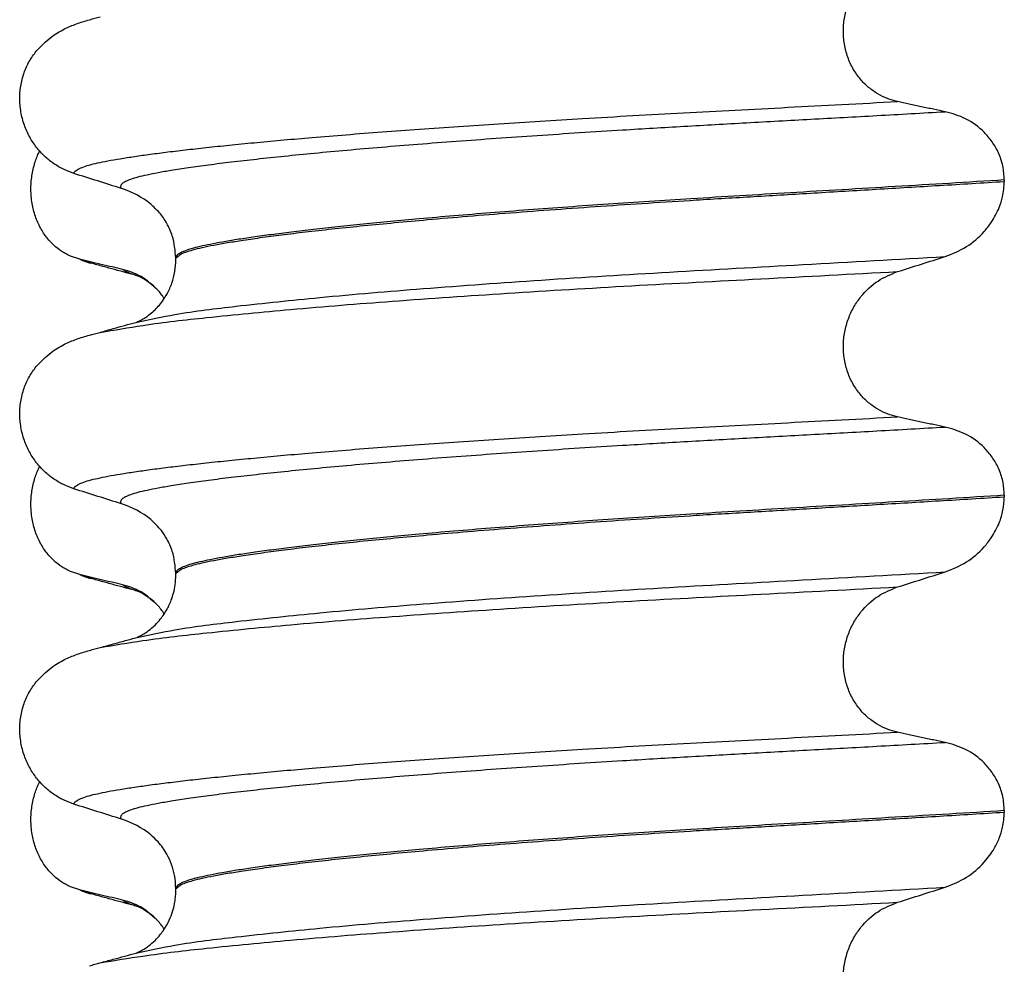
# Model space of a CAD drawing. Units: millimetres. Extents: x -6798 to -5689, y -6304 to -5323.
# Drawn here: x -5971 to -5961, y -5496 to -5486 of the extents above; entities that cross this region are included whole.
import ezdxf

# ---------------------------------------------------------------- set-up
doc = ezdxf.new("R2010")
doc.units = ezdxf.units.MM

# ---------------------------------------------------------------- blocks, each defined once
blk = doc.blocks.new('309018556__69', base_point=(-5971, -5679.7))
at = {"color": 7, "linetype": 'Continuous'}
for p, q in [((-5970.2807, -5488.6628), (-5970.3744, -5488.6311)), ((-5970.1669, -5488.7027), (-5970.2807, -5488.6628)), ((-5970.2807, -5491.8378), (-5970.3744, -5491.8061)), ((-5970.1669, -5491.8777), (-5970.2807, -5491.8378)), ((-5970.2807, -5495.0128), (-5970.3744, -5494.9811)), ((-5970.1669, -5495.0527), (-5970.2807, -5495.0128))]:
    blk.add_line(p, q, dxfattribs=at)
for centre in [(-5970.0066, -5488.0622), (-5970.0066, -5491.2372), (-5970.0066, -5494.4122)]:
    blk.add_arc(centre, 0.6602, 245.4693, 255.94468, dxfattribs=at)
for points, knots in [([(-5970.3744, -5488.6311), (-5970.3889, -5488.6244), (-5970.4181, -5488.6108), (-5970.4759, -5488.5761), (-5970.5463, -5488.5212), (-5970.6221, -5488.437), (-5970.6865, -5488.3344), (-5970.736, -5488.2152), (-5970.7663, -5488.0832), (-5970.7756, -5487.9445), (-5970.7627, -5487.8063), (-5970.7357, -5487.6992), (-5970.7075, -5487.6228), (-5970.6922, -5487.5899), (-5970.6846, -5487.5736)], [0, 0, 0, 0, 0.047777, 0.096645, 0.20196, 0.314264, 0.434689, 0.56368, 0.699592, 0.839365, 0.979001, 1.114254, 1.169263, 1.223078, 1.223078, 1.223078, 1.223078]), ([(-5969.8483, -5488.7651), (-5969.8831, -5488.7571), (-5969.9553, -5488.7407), (-5970.0643, -5488.7152), (-5970.1736, -5488.6891), (-5970.2456, -5488.6714), (-5970.2807, -5488.6628)], [0, 0, 0, 0, 0.10715, 0.2220133, 0.3358872, 0.4442939, 0.4442939, 0.4442939, 0.4442939]), ([(-5969.7021, -5488.8293), (-5969.7394, -5488.8192), (-5969.8144, -5488.799), (-5969.929, -5488.7676), (-5970.0466, -5488.7355), (-5970.1266, -5488.7137), (-5970.1669, -5488.7027)], [0, 0, 0, 0, 0.1159414, 0.2328686, 0.3563791, 0.4817157, 0.4817157, 0.4817157, 0.4817157]), ([(-5969.7021, -5488.8293), (-5969.7189, -5488.8244), (-5969.7497, -5488.8153), (-5969.7909, -5488.7993), (-5969.8238, -5488.7839), (-5969.8408, -5488.7708), (-5969.8483, -5488.7651)], [0, 0, 0, 0, 0.0522872, 0.0964052, 0.132427, 0.1607156, 0.1607156, 0.1607156, 0.1607156]), ([(-5969.4952, -5488.9727), (-5969.5482, -5488.9225), (-5969.65, -5488.826), (-5969.784, -5488.7848), (-5969.8483, -5488.7651)], [0, 0, 0, 0, 0.2154155, 0.4145186, 0.4145186, 0.4145186, 0.4145186]), ([(-5969.4952, -5488.9727), (-5969.5067, -5488.9627), (-5969.5293, -5488.943), (-5969.5713, -5488.9056), (-5969.6193, -5488.871), (-5969.6623, -5488.8468), (-5969.6879, -5488.835), (-5969.6974, -5488.8312), (-5969.7021, -5488.8293)], [0, 0, 0, 0, 0.045587, 0.0898706, 0.1686729, 0.2224616, 0.2377879, 0.2531141, 0.2531141, 0.2531141, 0.2531141]), ([(-5969.4287, -5489.0585), (-5969.4392, -5489.0433), (-5969.4597, -5489.0134), (-5969.4835, -5488.9861), (-5969.4952, -5488.9727)], [0, 0, 0, 0, 0.0552074, 0.1086425, 0.1086425, 0.1086425, 0.1086425]), ([(-5970.3744, -5491.8061), (-5970.3889, -5491.7994), (-5970.4181, -5491.7858), (-5970.4759, -5491.7511), (-5970.5463, -5491.6962), (-5970.6221, -5491.612), (-5970.6865, -5491.5094), (-5970.736, -5491.3902), (-5970.7663, -5491.2582), (-5970.7756, -5491.1195), (-5970.7627, -5490.9813), (-5970.7357, -5490.8742), (-5970.7075, -5490.7978), (-5970.6922, -5490.7649), (-5970.6846, -5490.7486)], [0, 0, 0, 0, 0.047777, 0.096645, 0.20196, 0.314264, 0.434689, 0.56368, 0.699592, 0.839365, 0.979001, 1.114254, 1.169263, 1.223078, 1.223078, 1.223078, 1.223078]), ([(-5969.8483, -5491.9401), (-5969.8831, -5491.9321), (-5969.9553, -5491.9157), (-5970.0643, -5491.8902), (-5970.1736, -5491.8641), (-5970.2456, -5491.8464), (-5970.2807, -5491.8378)], [0, 0, 0, 0, 0.10715, 0.2220133, 0.3358872, 0.4442939, 0.4442939, 0.4442939, 0.4442939]), ([(-5969.7021, -5492.0043), (-5969.7394, -5491.9942), (-5969.8144, -5491.974), (-5969.9291, -5491.9426), (-5970.0467, -5491.9105), (-5970.1267, -5491.8886), (-5970.1669, -5491.8777)], [0, 0, 0, 0, 0.1159366, 0.2328686, 0.3567099, 0.4817157, 0.4817157, 0.4817157, 0.4817157]), ([(-5969.7021, -5492.0043), (-5969.7189, -5491.9994), (-5969.7497, -5491.9903), (-5969.7909, -5491.9743), (-5969.8238, -5491.9589), (-5969.8408, -5491.9458), (-5969.8483, -5491.9401)], [0, 0, 0, 0, 0.0522872, 0.0964052, 0.132427, 0.1607156, 0.1607156, 0.1607156, 0.1607156]), ([(-5969.4952, -5492.1477), (-5969.5482, -5492.0975), (-5969.65, -5492.001), (-5969.784, -5491.9598), (-5969.8483, -5491.9401)], [0, 0, 0, 0, 0.2154155, 0.4145186, 0.4145186, 0.4145186, 0.4145186]), ([(-5969.6868, -5492.0088), (-5969.6894, -5492.0081), (-5969.6945, -5492.0068), (-5969.6996, -5492.0051), (-5969.7021, -5492.0043)], [0, 0, 0, 0, 0.00798502, 0.01597742, 0.01597742, 0.01597742, 0.01597742]), ([(-5969.4952, -5492.1477), (-5969.5079, -5492.1364), (-5969.5303, -5492.1166), (-5969.5722, -5492.0804), (-5969.618, -5492.0456), (-5969.6584, -5492.0258), (-5969.6788, -5492.0136), (-5969.6831, -5492.0111), (-5969.6868, -5492.0088)], [0, 0, 0, 0, 0.0507174, 0.0898728, 0.1660132, 0.2224659, 0.2243296, 0.2373758, 0.2373758, 0.2373758, 0.2373758]), ([(-5969.4287, -5492.2335), (-5969.4392, -5492.2183), (-5969.4597, -5492.1884), (-5969.4835, -5492.1611), (-5969.4952, -5492.1477)], [0, 0, 0, 0, 0.055217, 0.1086611, 0.1086611, 0.1086611, 0.1086611]), ([(-5970.3744, -5494.9811), (-5970.3889, -5494.9744), (-5970.4181, -5494.9608), (-5970.4759, -5494.9261), (-5970.5463, -5494.8712), (-5970.6221, -5494.787), (-5970.6865, -5494.6844), (-5970.736, -5494.5652), (-5970.7663, -5494.4332), (-5970.7756, -5494.2945), (-5970.7627, -5494.1563), (-5970.7357, -5494.0492), (-5970.7075, -5493.9728), (-5970.6922, -5493.9399), (-5970.6846, -5493.9236)], [0, 0, 0, 0, 0.047777, 0.096645, 0.20196, 0.314264, 0.434689, 0.56368, 0.699592, 0.839365, 0.979001, 1.114254, 1.169263, 1.223078, 1.223078, 1.223078, 1.223078]), ([(-5969.8483, -5495.1151), (-5969.8831, -5495.1071), (-5969.9553, -5495.0907), (-5970.0643, -5495.0652), (-5970.1736, -5495.0391), (-5970.2456, -5495.0214), (-5970.2807, -5495.0128)], [0, 0, 0, 0, 0.10715, 0.2220133, 0.3358872, 0.4442939, 0.4442939, 0.4442939, 0.4442939]), ([(-5969.7021, -5495.1793), (-5969.7394, -5495.1693), (-5969.8143, -5495.149), (-5969.9289, -5495.1177), (-5970.0466, -5495.0855), (-5970.1266, -5495.0637), (-5970.1669, -5495.0527)], [0, 0, 0, 0, 0.1157969, 0.2328686, 0.3563765, 0.4817157, 0.4817157, 0.4817157, 0.4817157]), ([(-5969.4952, -5495.3227), (-5969.5482, -5495.2725), (-5969.65, -5495.176), (-5969.784, -5495.1348), (-5969.8483, -5495.1151)], [0, 0, 0, 0, 0.2154155, 0.4145186, 0.4145186, 0.4145186, 0.4145186]), ([(-5969.7021, -5495.1793), (-5969.7189, -5495.1744), (-5969.7497, -5495.1653), (-5969.7909, -5495.1493), (-5969.8238, -5495.1339), (-5969.8408, -5495.1208), (-5969.8483, -5495.1151)], [0, 0, 0, 0, 0.0522872, 0.0964052, 0.132427, 0.1607156, 0.1607156, 0.1607156, 0.1607156]), ([(-5969.6868, -5495.1838), (-5969.6894, -5495.1831), (-5969.6945, -5495.1818), (-5969.6996, -5495.1801), (-5969.7021, -5495.1793)], [0, 0, 0, 0, 0.00798436, 0.01597742, 0.01597742, 0.01597742, 0.01597742]), ([(-5969.4952, -5495.3227), (-5969.5062, -5495.3131), (-5969.5288, -5495.2935), (-5969.5702, -5495.2568), (-5969.618, -5495.2206), (-5969.6584, -5495.2008), (-5969.6788, -5495.1886), (-5969.6831, -5495.1861), (-5969.6868, -5495.1838)], [0, 0, 0, 0, 0.0435293, 0.0898702, 0.1660106, 0.2224633, 0.224327, 0.2373731, 0.2373731, 0.2373731, 0.2373731]), ([(-5969.4287, -5495.4085), (-5969.4392, -5495.3933), (-5969.4597, -5495.3634), (-5969.4835, -5495.3361), (-5969.4952, -5495.3227)], [0, 0, 0, 0, 0.055217, 0.1086611, 0.1086611, 0.1086611, 0.1086611])]:
    blk.add_open_spline(points, degree=3, knots=knots, dxfattribs=at)
blk = doc.blocks.new('Niveauregulierung_4', base_point=(-5975, -5742.7471))
blk.add_blockref('309018556__69', (-5971, -5679.7))
blk = doc.blocks.new('309018556__81', base_point=(-5971, -5679.7))
at = {"color": 7, "linetype": 'Continuous'}
for p, q in [((-5960.9656, -5487.865), (-5960.9656, -5487.88)), ((-5969.312, -5488.6669), (-5969.312, -5488.6519)), ((-5960.9656, -5491.04), (-5960.9656, -5491.055)), ((-5969.312, -5491.8419), (-5969.312, -5491.8269)), ((-5960.9656, -5494.215), (-5960.9656, -5494.23)), ((-5969.312, -5495.0169), (-5969.312, -5495.0019))]:
    blk.add_line(p, q, dxfattribs=at)
for centre in [(-5970.1219, -5488.7903), (-5970.1219, -5491.9653), (-5970.1219, -5495.1403)]:
    blk.add_arc(centre, 0.8799, 50.73488, 72.57994, dxfattribs=at)
for points, knots in [([(-5962.0415, -5487.0753), (-5962.0756, -5487.0662), (-5962.1446, -5487.0478), (-5962.2428, -5486.9994), (-5962.3356, -5486.9344), (-5962.42, -5486.8504), (-5962.4917, -5486.7478), (-5962.5469, -5486.6284), (-5962.5808, -5486.4961), (-5962.5912, -5486.3569), (-5962.5767, -5486.2184), (-5962.5401, -5486.0871), (-5962.4841, -5485.9681), (-5962.3917, -5485.8336), (-5962.2492, -5485.6979), (-5962.1092, -5485.6406), (-5962.0415, -5485.6129)], [0, 0, 0, 0, 0.105873, 0.213779, 0.326468, 0.444528, 0.568898, 0.700101, 0.836824, 0.976671, 1.116446, 1.25264, 1.383568, 1.508935, 1.741616, 1.959701, 1.959701, 1.959701, 1.959701]), ([(-5970.7189, -5486.5698), (-5970.6713, -5486.5198), (-5970.5869, -5486.4311), (-5970.4433, -5486.3466), (-5970.3122, -5486.2898), (-5970.2261, -5486.2645), (-5970.1818, -5486.2515)], [0, 0, 0, 0, 0.2059734, 0.3653073, 0.4954949, 0.6340424, 0.6340424, 0.6340424, 0.6340424]), ([(-5970.1818, -5486.2515), (-5970.164, -5486.2466), (-5970.1283, -5486.2369), (-5970.0927, -5486.2272), (-5970.075, -5486.2224)], [0, 0, 0, 0, 0.0554762, 0.110722, 0.110722, 0.110722, 0.110722]), ([(-5970.3387, -5487.7996), (-5970.3724, -5487.7874), (-5970.4405, -5487.7627), (-5970.5364, -5487.707), (-5970.6268, -5487.6366), (-5970.7092, -5487.5495), (-5970.7801, -5487.4462), (-5970.8363, -5487.3279), (-5970.8733, -5487.1972), (-5970.8883, -5487.059), (-5970.8785, -5486.9197), (-5970.8452, -5486.7883), (-5970.7926, -5486.6695), (-5970.743, -5486.6025), (-5970.7189, -5486.5698)], [0, 0, 0, 0, 0.107282, 0.216927, 0.331142, 0.450156, 0.574914, 0.705579, 0.841286, 0.980543, 1.120587, 1.257705, 1.385609, 1.507292, 1.507292, 1.507292, 1.507292]), ([(-5970.3387, -5487.7996), (-5970.3385, -5487.7985), (-5970.338, -5487.7965), (-5970.3363, -5487.7875), (-5970.3249, -5487.7751), (-5970.2989, -5487.7552), (-5970.2513, -5487.7347), (-5970.1825, -5487.7131), (-5970.0953, -5487.6923), (-5969.9909, -5487.6712), (-5969.8666, -5487.6497), (-5969.7242, -5487.6275), (-5969.5635, -5487.6049), (-5969.3851, -5487.582), (-5969.1877, -5487.5586), (-5968.972, -5487.5347), (-5968.7384, -5487.5106), (-5968.4873, -5487.4861), (-5968.2193, -5487.4615), (-5967.9207, -5487.4356), (-5967.5907, -5487.4085), (-5967.2295, -5487.3805), (-5966.8517, -5487.3527), (-5966.4591, -5487.3252), (-5966.0537, -5487.2982), (-5965.6371, -5487.2717), (-5965.1873, -5487.2445), (-5964.7059, -5487.2168), (-5964.1935, -5487.1888), (-5963.6728, -5487.1613), (-5963.1413, -5487.1335), (-5962.5963, -5487.1051), (-5962.2282, -5487.0854), (-5962.0415, -5487.0753)], [0, 0, 0, 0, 0.003172, 0.006343, 0.027147, 0.050634, 0.105545, 0.180251, 0.267558, 0.37401, 0.49998, 0.645788, 0.806589, 0.986659, 1.185526, 1.402716, 1.63775, 1.890145, 2.15942, 2.445091, 2.789599, 3.152502, 3.531953, 3.926102, 4.333099, 4.751094, 5.178236, 5.685097, 6.197464, 6.717997, 7.249353, 7.794188, 8.355159, 8.355159, 8.355159, 8.355159]), ([(-5961.5613, -5487.1776), (-5961.6, -5487.1696), (-5961.6801, -5487.1532), (-5961.8012, -5487.1277), (-5961.9226, -5487.1016), (-5962.0025, -5487.0839), (-5962.0415, -5487.0753)], [0, 0, 0, 0, 0.1184412, 0.2453817, 0.3712027, 0.4909597, 0.4909597, 0.4909597, 0.4909597]), ([(-5969.8585, -5487.9508), (-5969.8611, -5487.9464), (-5969.8655, -5487.9388), (-5969.8667, -5487.9254), (-5969.8619, -5487.9129), (-5969.847, -5487.895), (-5969.814, -5487.8747), (-5969.7601, -5487.853), (-5969.6874, -5487.8316), (-5969.5958, -5487.8101), (-5969.4846, -5487.7883), (-5969.3456, -5487.7642), (-5969.1761, -5487.7381), (-5968.9741, -5487.7104), (-5968.7455, -5487.6819), (-5968.4912, -5487.6527), (-5968.2118, -5487.6232), (-5967.9083, -5487.5932), (-5967.5819, -5487.5632), (-5967.2341, -5487.5332), (-5966.8668, -5487.5034), (-5966.4819, -5487.4738), (-5966.0814, -5487.4447), (-5965.6676, -5487.416), (-5965.2425, -5487.3881), (-5964.7497, -5487.3572), (-5964.1886, -5487.3242), (-5963.5569, -5487.2886), (-5962.9091, -5487.253), (-5962.242, -5487.2163), (-5961.7907, -5487.1906), (-5961.5613, -5487.1776)], [0, 0, 0, 0, 0.014943, 0.026161, 0.038977, 0.054147, 0.095279, 0.153318, 0.228533, 0.322251, 0.435341, 0.56855, 0.745561, 0.949727, 1.180306, 1.436545, 1.71768, 2.022946, 2.351576, 2.701029, 3.070222, 3.457013, 3.859258, 4.274812, 4.70153, 5.137266, 5.755981, 6.387672, 7.035457, 7.702447, 8.391757, 8.391757, 8.391757, 8.391757]), ([(-5960.9656, -5487.865), (-5960.9686, -5487.8173), (-5960.9746, -5487.7238), (-5961.0194, -5487.593), (-5961.0846, -5487.479), (-5961.1899, -5487.356), (-5961.3461, -5487.2387), (-5961.4908, -5487.1976), (-5961.5613, -5487.1776)], [0, 0, 0, 0, 0.1426824, 0.2800452, 0.4104631, 0.5342598, 0.7643709, 0.9827358, 0.9827358, 0.9827358, 0.9827358]), ([(-5969.8585, -5487.9508), (-5969.9386, -5487.9257), (-5970.0987, -5487.8756), (-5970.2587, -5487.8249), (-5970.3387, -5487.7996)], [0, 0, 0, 0, 0.2516729, 0.5034358, 0.5034358, 0.5034358, 0.5034358]), ([(-5960.9656, -5487.865), (-5961.1503, -5487.8764), (-5961.5165, -5487.899), (-5962.0609, -5487.9316), (-5962.5944, -5487.9633), (-5963.1159, -5487.9941), (-5963.6238, -5488.0244), (-5964.0982, -5488.0531), (-5964.5413, -5488.0811), (-5964.9553, -5488.1087), (-5965.3607, -5488.1371), (-5965.7555, -5488.1661), (-5966.1373, -5488.1957), (-5966.504, -5488.2258), (-5966.8402, -5488.2549), (-5967.1457, -5488.283), (-5967.4204, -5488.3098), (-5967.6783, -5488.3365), (-5967.9187, -5488.3629), (-5968.1408, -5488.389), (-5968.3441, -5488.4147), (-5968.5279, -5488.4398), (-5968.6918, -5488.4645), (-5968.8359, -5488.4884), (-5968.9603, -5488.5115), (-5969.065, -5488.5339), (-5969.1515, -5488.5557), (-5969.2199, -5488.5777), (-5969.2667, -5488.5988), (-5969.2941, -5488.618), (-5969.3062, -5488.6318), (-5969.3113, -5488.6433), (-5969.3118, -5488.6491), (-5969.312, -5488.6519)], [0, 0, 0, 0, 0.555139, 1.100891, 1.635873, 2.158702, 2.667993, 3.162362, 3.584311, 3.999969, 4.407153, 4.803679, 5.187363, 5.556024, 5.90748, 6.199896, 6.476177, 6.735659, 6.977679, 7.201577, 7.406694, 7.592376, 7.757976, 7.90404, 8.030472, 8.137471, 8.225287, 8.298006, 8.352969, 8.378284, 8.398084, 8.407025, 8.415434, 8.415434, 8.415434, 8.415434]), ([(-5969.312, -5488.6519), (-5969.3109, -5488.651), (-5969.3087, -5488.6492), (-5969.2945, -5488.638), (-5969.2678, -5488.6113), (-5969.209, -5488.5895), (-5969.1345, -5488.5655), (-5969.0393, -5488.5427), (-5968.9231, -5488.5189), (-5968.7853, -5488.4946), (-5968.6213, -5488.4685), (-5968.43, -5488.4411), (-5968.2106, -5488.4125), (-5967.9669, -5488.3833), (-5967.7001, -5488.3537), (-5967.4111, -5488.3238), (-5967.101, -5488.2938), (-5966.7514, -5488.262), (-5966.3621, -5488.2288), (-5965.9336, -5488.1947), (-5965.4868, -5488.1611), (-5965.025, -5488.1284), (-5964.5515, -5488.0967), (-5964.0374, -5488.0643), (-5963.4796, -5488.0308), (-5962.875, -5487.9949), (-5962.2521, -5487.9581), (-5961.6136, -5487.9199), (-5961.183, -5487.8934), (-5960.9656, -5487.88)], [0, 0, 0, 0, 0.004282, 0.008563, 0.05425, 0.115941, 0.192949, 0.290446, 0.408935, 0.548788, 0.710315, 0.906874, 1.128509, 1.374224, 1.643015, 1.933872, 2.245782, 2.577733, 2.987098, 3.418003, 3.867146, 4.33122, 4.80692, 5.290938, 5.876594, 6.483164, 7.108025, 7.748554, 8.402128, 8.402128, 8.402128, 8.402128]), ([(-5961.5613, -5488.6367), (-5961.4878, -5488.6072), (-5961.3414, -5488.5483), (-5961.1912, -5488.4165), (-5961.0833, -5488.2797), (-5961.0205, -5488.1613), (-5960.9752, -5488.0216), (-5960.9691, -5487.9322), (-5960.9656, -5487.88)], [0, 0, 0, 0, 0.236301, 0.470607, 0.588158, 0.758392, 0.869521, 1.025974, 1.025974, 1.025974, 1.025974]), ([(-5969.312, -5488.6519), (-5969.3187, -5488.5761), (-5969.3295, -5488.4545), (-5969.3987, -5488.303), (-5969.4719, -5488.1939), (-5969.5348, -5488.1366), (-5969.565, -5488.1091)], [0, 0, 0, 0, 0.2260376, 0.3629399, 0.4948943, 0.6172039, 0.6172039, 0.6172039, 0.6172039]), ([(-5969.7025, -5489.2958), (-5969.5756, -5489.2689), (-5969.2458, -5489.1992), (-5968.6301, -5489.1266), (-5967.7971, -5489.0389), (-5966.7713, -5488.9532), (-5965.5969, -5488.8686), (-5964.3208, -5488.7898), (-5962.9647, -5488.7158), (-5962.0387, -5488.6636), (-5961.5613, -5488.6367)], [0, 0, 0, 0, 0.389119, 1.010879, 1.858144, 2.902377, 4.098536, 5.390468, 6.738096, 8.172763, 8.172763, 8.172763, 8.172763]), ([(-5962.0415, -5488.7879), (-5961.9615, -5488.7626), (-5961.8015, -5488.7119), (-5961.6413, -5488.6618), (-5961.5613, -5488.6367)], [0, 0, 0, 0, 0.2517622, 0.5034357, 0.5034357, 0.5034357, 0.5034357]), ([(-5969.7025, -5489.2958), (-5969.6995, -5489.2942), (-5969.6934, -5489.2911), (-5969.6705, -5489.2809), (-5969.6278, -5489.2575), (-5969.5558, -5489.2067), (-5969.4731, -5489.1253), (-5969.4, -5489.0189), (-5969.3491, -5488.904), (-5969.3179, -5488.7874), (-5969.314, -5488.7072), (-5969.312, -5488.6669)], [0, 0, 0, 0, 0.0102368, 0.0204464, 0.0753247, 0.1558837, 0.2843003, 0.4210764, 0.5404289, 0.6600882, 0.7807559, 0.7807559, 0.7807559, 0.7807559]), ([(-5970.0753, -5489.4014), (-5969.932, -5489.376), (-5969.5762, -5489.3131), (-5968.9352, -5489.2419), (-5968.0983, -5489.1609), (-5967.0884, -5489.0808), (-5965.9433, -5489.0021), (-5964.705, -5488.9279), (-5963.3941, -5488.8594), (-5962.5008, -5488.8122), (-5962.0415, -5488.7879)], [0, 0, 0, 0, 0.436366, 1.083994, 1.933547, 2.959271, 4.122805, 5.377097, 6.680798, 8.060745, 8.060745, 8.060745, 8.060745]), ([(-5962.0415, -5490.2503), (-5962.0756, -5490.2412), (-5962.1446, -5490.2228), (-5962.2428, -5490.1744), (-5962.3356, -5490.1094), (-5962.42, -5490.0254), (-5962.4917, -5489.9228), (-5962.5469, -5489.8034), (-5962.5808, -5489.6711), (-5962.5912, -5489.5319), (-5962.5767, -5489.3934), (-5962.5401, -5489.2621), (-5962.4841, -5489.1431), (-5962.3917, -5489.0086), (-5962.2492, -5488.8729), (-5962.1092, -5488.8156), (-5962.0415, -5488.7879)], [0, 0, 0, 0, 0.105873, 0.213779, 0.326468, 0.444528, 0.568898, 0.700101, 0.836824, 0.976671, 1.116446, 1.25264, 1.383568, 1.508935, 1.741616, 1.959701, 1.959701, 1.959701, 1.959701]), ([(-5970.0753, -5489.4014), (-5970.0532, -5489.3939), (-5970.0092, -5489.3792), (-5969.9259, -5489.3568), (-5969.8271, -5489.3297), (-5969.7504, -5489.309), (-5969.7123, -5489.2986)], [0, 0, 0, 0, 0.0699673, 0.1391123, 0.2588413, 0.3773302, 0.3773302, 0.3773302, 0.3773302]), ([(-5970.7189, -5489.7448), (-5970.6713, -5489.6948), (-5970.5869, -5489.6061), (-5970.4433, -5489.5216), (-5970.3122, -5489.4648), (-5970.2261, -5489.4395), (-5970.1818, -5489.4265)], [0, 0, 0, 0, 0.2059734, 0.3653073, 0.4954949, 0.6340424, 0.6340424, 0.6340424, 0.6340424]), ([(-5970.1818, -5489.4265), (-5970.1738, -5489.4244), (-5970.1572, -5489.42), (-5970.1314, -5489.4138), (-5970.104, -5489.4075), (-5970.0851, -5489.4034), (-5970.0753, -5489.4014)], [0, 0, 0, 0, 0.0249259, 0.051395, 0.0795287, 0.1094243, 0.1094243, 0.1094243, 0.1094243]), ([(-5970.3387, -5490.9746), (-5970.3724, -5490.9624), (-5970.4405, -5490.9377), (-5970.5364, -5490.882), (-5970.6268, -5490.8116), (-5970.7092, -5490.7245), (-5970.7801, -5490.6212), (-5970.8363, -5490.5029), (-5970.8733, -5490.3722), (-5970.8883, -5490.234), (-5970.8785, -5490.0947), (-5970.8452, -5489.9633), (-5970.7926, -5489.8445), (-5970.743, -5489.7775), (-5970.7189, -5489.7448)], [0, 0, 0, 0, 0.107282, 0.216927, 0.331142, 0.450156, 0.574914, 0.705579, 0.841286, 0.980543, 1.120587, 1.257705, 1.385609, 1.507292, 1.507292, 1.507292, 1.507292]), ([(-5970.3387, -5490.9746), (-5970.3385, -5490.9735), (-5970.338, -5490.9715), (-5970.3363, -5490.9625), (-5970.3249, -5490.9501), (-5970.2989, -5490.9302), (-5970.2513, -5490.9097), (-5970.1825, -5490.8881), (-5970.0953, -5490.8673), (-5969.9909, -5490.8462), (-5969.8666, -5490.8247), (-5969.7242, -5490.8025), (-5969.5635, -5490.7799), (-5969.3851, -5490.757), (-5969.1877, -5490.7336), (-5968.972, -5490.7097), (-5968.7384, -5490.6856), (-5968.4873, -5490.6611), (-5968.2193, -5490.6365), (-5967.9207, -5490.6106), (-5967.5907, -5490.5835), (-5967.2295, -5490.5555), (-5966.8517, -5490.5277), (-5966.4591, -5490.5002), (-5966.0537, -5490.4732), (-5965.6371, -5490.4467), (-5965.1873, -5490.4195), (-5964.7059, -5490.3918), (-5964.1935, -5490.3638), (-5963.6728, -5490.3363), (-5963.1413, -5490.3085), (-5962.5963, -5490.2801), (-5962.2282, -5490.2604), (-5962.0415, -5490.2503)], [0, 0, 0, 0, 0.003172, 0.006343, 0.027147, 0.050634, 0.105545, 0.180251, 0.267558, 0.37401, 0.49998, 0.645788, 0.806589, 0.986659, 1.185526, 1.402716, 1.63775, 1.890145, 2.15942, 2.445091, 2.789599, 3.152502, 3.531953, 3.926102, 4.333099, 4.751094, 5.178236, 5.685097, 6.197464, 6.717997, 7.249353, 7.794188, 8.355159, 8.355159, 8.355159, 8.355159]), ([(-5961.5613, -5490.3526), (-5961.6, -5490.3446), (-5961.6801, -5490.3282), (-5961.8012, -5490.3027), (-5961.9226, -5490.2766), (-5962.0025, -5490.2589), (-5962.0415, -5490.2503)], [0, 0, 0, 0, 0.1184412, 0.2453817, 0.3712027, 0.4909597, 0.4909597, 0.4909597, 0.4909597]), ([(-5969.8585, -5491.1258), (-5969.8611, -5491.1214), (-5969.8655, -5491.1138), (-5969.8667, -5491.1004), (-5969.8619, -5491.0879), (-5969.847, -5491.07), (-5969.814, -5491.0497), (-5969.7601, -5491.028), (-5969.6874, -5491.0066), (-5969.5958, -5490.9851), (-5969.4846, -5490.9633), (-5969.3456, -5490.9392), (-5969.1761, -5490.9131), (-5968.9741, -5490.8854), (-5968.7455, -5490.8569), (-5968.4912, -5490.8277), (-5968.2118, -5490.7982), (-5967.9083, -5490.7682), (-5967.5819, -5490.7382), (-5967.2341, -5490.7082), (-5966.8668, -5490.6784), (-5966.4819, -5490.6488), (-5966.0814, -5490.6197), (-5965.6676, -5490.591), (-5965.2425, -5490.5631), (-5964.7497, -5490.5322), (-5964.1886, -5490.4992), (-5963.5569, -5490.4636), (-5962.9091, -5490.428), (-5962.242, -5490.3913), (-5961.7907, -5490.3656), (-5961.5613, -5490.3526)], [0, 0, 0, 0, 0.014943, 0.026161, 0.038977, 0.054147, 0.095279, 0.153318, 0.228533, 0.322251, 0.435341, 0.56855, 0.745561, 0.949727, 1.180306, 1.436545, 1.71768, 2.022946, 2.351576, 2.701029, 3.070222, 3.457013, 3.859258, 4.274812, 4.70153, 5.137266, 5.755981, 6.387672, 7.035457, 7.702447, 8.391757, 8.391757, 8.391757, 8.391757]), ([(-5960.9656, -5491.04), (-5960.9686, -5490.9923), (-5960.9746, -5490.8988), (-5961.0194, -5490.768), (-5961.0846, -5490.654), (-5961.1899, -5490.531), (-5961.3461, -5490.4137), (-5961.4908, -5490.3726), (-5961.5613, -5490.3526)], [0, 0, 0, 0, 0.1426824, 0.2800452, 0.4104631, 0.5342598, 0.7643709, 0.9827358, 0.9827358, 0.9827358, 0.9827358]), ([(-5969.8585, -5491.1258), (-5969.9386, -5491.1007), (-5970.0987, -5491.0506), (-5970.2587, -5490.9999), (-5970.3387, -5490.9746)], [0, 0, 0, 0, 0.2516729, 0.5034358, 0.5034358, 0.5034358, 0.5034358]), ([(-5960.9656, -5491.04), (-5961.1503, -5491.0514), (-5961.5165, -5491.074), (-5962.0609, -5491.1066), (-5962.5944, -5491.1383), (-5963.1159, -5491.1691), (-5963.6238, -5491.1994), (-5964.0982, -5491.2281), (-5964.5413, -5491.2561), (-5964.9553, -5491.2837), (-5965.3607, -5491.3121), (-5965.7555, -5491.3411), (-5966.1373, -5491.3707), (-5966.504, -5491.4008), (-5966.8402, -5491.4299), (-5967.1457, -5491.458), (-5967.4204, -5491.4848), (-5967.6783, -5491.5115), (-5967.9187, -5491.5379), (-5968.1408, -5491.564), (-5968.3441, -5491.5897), (-5968.5279, -5491.6148), (-5968.6918, -5491.6395), (-5968.8359, -5491.6634), (-5968.9603, -5491.6865), (-5969.065, -5491.7089), (-5969.1515, -5491.7307), (-5969.2199, -5491.7527), (-5969.2667, -5491.7738), (-5969.2941, -5491.793), (-5969.3062, -5491.8068), (-5969.3113, -5491.8183), (-5969.3118, -5491.8241), (-5969.312, -5491.8269)], [0, 0, 0, 0, 0.555139, 1.100891, 1.635873, 2.158702, 2.667993, 3.162362, 3.584311, 3.999969, 4.407153, 4.803679, 5.187363, 5.556024, 5.90748, 6.199896, 6.476177, 6.735659, 6.977679, 7.201577, 7.406694, 7.592376, 7.757976, 7.90404, 8.030472, 8.137471, 8.225287, 8.298006, 8.352969, 8.378284, 8.398084, 8.407025, 8.415434, 8.415434, 8.415434, 8.415434]), ([(-5969.312, -5491.8269), (-5969.3109, -5491.826), (-5969.3087, -5491.8242), (-5969.2945, -5491.813), (-5969.2678, -5491.7863), (-5969.209, -5491.7645), (-5969.1345, -5491.7405), (-5969.0393, -5491.7177), (-5968.9231, -5491.6939), (-5968.7853, -5491.6696), (-5968.6213, -5491.6435), (-5968.43, -5491.6161), (-5968.2106, -5491.5875), (-5967.9669, -5491.5583), (-5967.7001, -5491.5287), (-5967.4111, -5491.4988), (-5967.101, -5491.4688), (-5966.7514, -5491.437), (-5966.3621, -5491.4038), (-5965.9336, -5491.3697), (-5965.4868, -5491.3361), (-5965.025, -5491.3034), (-5964.5515, -5491.2717), (-5964.0374, -5491.2393), (-5963.4796, -5491.2058), (-5962.875, -5491.1699), (-5962.2521, -5491.1331), (-5961.6136, -5491.0949), (-5961.183, -5491.0684), (-5960.9656, -5491.055)], [0, 0, 0, 0, 0.004282, 0.008563, 0.05425, 0.115941, 0.192949, 0.290446, 0.408935, 0.548788, 0.710315, 0.906874, 1.128509, 1.374224, 1.643015, 1.933872, 2.245782, 2.577733, 2.987098, 3.418003, 3.867146, 4.33122, 4.80692, 5.290938, 5.876594, 6.483164, 7.108025, 7.748554, 8.402128, 8.402128, 8.402128, 8.402128]), ([(-5961.5613, -5491.8117), (-5961.4878, -5491.7822), (-5961.3414, -5491.7233), (-5961.1912, -5491.5915), (-5961.0833, -5491.4547), (-5961.0173, -5491.3302), (-5960.9737, -5491.1897), (-5960.9683, -5491.1004), (-5960.9656, -5491.055)], [0, 0, 0, 0, 0.236301, 0.470607, 0.588158, 0.758392, 0.890039, 1.026016, 1.026016, 1.026016, 1.026016]), ([(-5969.312, -5491.8269), (-5969.3187, -5491.7511), (-5969.3295, -5491.6295), (-5969.3942, -5491.488), (-5969.4648, -5491.3777), (-5969.527, -5491.3196), (-5969.565, -5491.2841)], [0, 0, 0, 0, 0.2260376, 0.3629399, 0.4618952, 0.6171429, 0.6171429, 0.6171429, 0.6171429]), ([(-5969.7025, -5492.4708), (-5969.5756, -5492.4439), (-5969.2458, -5492.3742), (-5968.6301, -5492.3016), (-5967.7971, -5492.2139), (-5966.7713, -5492.1282), (-5965.5969, -5492.0436), (-5964.3208, -5491.9648), (-5962.9647, -5491.8908), (-5962.0387, -5491.8386), (-5961.5613, -5491.8117)], [0, 0, 0, 0, 0.389119, 1.010879, 1.858144, 2.902377, 4.098536, 5.390468, 6.738096, 8.172763, 8.172763, 8.172763, 8.172763]), ([(-5962.0415, -5491.9629), (-5961.9615, -5491.9376), (-5961.8015, -5491.8869), (-5961.6413, -5491.8368), (-5961.5613, -5491.8117)], [0, 0, 0, 0, 0.2517622, 0.5034357, 0.5034357, 0.5034357, 0.5034357]), ([(-5969.7025, -5492.4708), (-5969.6995, -5492.4692), (-5969.6934, -5492.4661), (-5969.6705, -5492.4559), (-5969.6278, -5492.4325), (-5969.5671, -5492.3897), (-5969.5076, -5492.3347), (-5969.4594, -5492.2782), (-5969.4252, -5492.2293), (-5969.4005, -5492.1875), (-5969.3785, -5492.1448), (-5969.3556, -5492.0911), (-5969.3333, -5492.0212), (-5969.3157, -5491.9364), (-5969.3133, -5491.8747), (-5969.312, -5491.8419)], [0, 0, 0, 0, 0.0102368, 0.0204464, 0.0753247, 0.1558837, 0.2426941, 0.3176744, 0.3783447, 0.4213705, 0.4632493, 0.5224701, 0.59635, 0.6829497, 0.7812926, 0.7812926, 0.7812926, 0.7812926]), ([(-5970.0749, -5492.5724), (-5969.9312, -5492.5484), (-5969.5744, -5492.4887), (-5968.9334, -5492.4164), (-5968.0962, -5492.3358), (-5967.0865, -5492.2556), (-5965.9417, -5492.177), (-5964.7038, -5492.1029), (-5963.3935, -5492.0343), (-5962.5006, -5491.9872), (-5962.0415, -5491.9629)], [0, 0, 0, 0, 0.437034, 1.085026, 1.934672, 2.960257, 4.123449, 5.377251, 6.680396, 8.05974, 8.05974, 8.05974, 8.05974]), ([(-5962.0415, -5493.4253), (-5962.0756, -5493.4162), (-5962.1446, -5493.3978), (-5962.2428, -5493.3494), (-5962.3356, -5493.2844), (-5962.42, -5493.2004), (-5962.4917, -5493.0978), (-5962.5469, -5492.9784), (-5962.5808, -5492.8461), (-5962.5912, -5492.7069), (-5962.5767, -5492.5684), (-5962.5401, -5492.4371), (-5962.4841, -5492.3181), (-5962.3917, -5492.1836), (-5962.2492, -5492.0479), (-5962.1092, -5491.9906), (-5962.0415, -5491.9629)], [0, 0, 0, 0, 0.105873, 0.213779, 0.326468, 0.444528, 0.568898, 0.700101, 0.836824, 0.976671, 1.116446, 1.25264, 1.383568, 1.508935, 1.741616, 1.959701, 1.959701, 1.959701, 1.959701]), ([(-5970.0749, -5492.5724), (-5970.0527, -5492.5663), (-5970.0085, -5492.5543), (-5969.9241, -5492.5313), (-5969.8222, -5492.5035), (-5969.7423, -5492.4817), (-5969.7025, -5492.4708)], [0, 0, 0, 0, 0.0690251, 0.1376154, 0.2622275, 0.3859896, 0.3859896, 0.3859896, 0.3859896]), ([(-5970.7189, -5492.9198), (-5970.6713, -5492.8698), (-5970.5869, -5492.7811), (-5970.4433, -5492.6966), (-5970.3122, -5492.6398), (-5970.2261, -5492.6145), (-5970.1818, -5492.6015)], [0, 0, 0, 0, 0.2059734, 0.3653073, 0.4954949, 0.6340424, 0.6340424, 0.6340424, 0.6340424]), ([(-5970.1818, -5492.6015), (-5970.1639, -5492.5966), (-5970.1283, -5492.5869), (-5970.0927, -5492.5772), (-5970.0749, -5492.5724)], [0, 0, 0, 0, 0.0555216, 0.1107654, 0.1107654, 0.1107654, 0.1107654]), ([(-5970.3387, -5494.1496), (-5970.3724, -5494.1374), (-5970.4405, -5494.1127), (-5970.5364, -5494.057), (-5970.6268, -5493.9866), (-5970.7092, -5493.8995), (-5970.7801, -5493.7962), (-5970.8363, -5493.6779), (-5970.8733, -5493.5472), (-5970.8883, -5493.409), (-5970.8785, -5493.2697), (-5970.8452, -5493.1383), (-5970.7926, -5493.0195), (-5970.743, -5492.9525), (-5970.7189, -5492.9198)], [0, 0, 0, 0, 0.107282, 0.216927, 0.331142, 0.450156, 0.574914, 0.705579, 0.841286, 0.980543, 1.120587, 1.257705, 1.385609, 1.507292, 1.507292, 1.507292, 1.507292]), ([(-5970.3387, -5494.1496), (-5970.3385, -5494.1485), (-5970.338, -5494.1465), (-5970.3363, -5494.1375), (-5970.3249, -5494.1251), (-5970.2989, -5494.1052), (-5970.2513, -5494.0847), (-5970.1825, -5494.0631), (-5970.0953, -5494.0423), (-5969.9909, -5494.0212), (-5969.8666, -5493.9997), (-5969.7242, -5493.9775), (-5969.5635, -5493.9549), (-5969.3851, -5493.932), (-5969.1877, -5493.9086), (-5968.972, -5493.8847), (-5968.7384, -5493.8606), (-5968.4873, -5493.8361), (-5968.2193, -5493.8115), (-5967.9207, -5493.7856), (-5967.5907, -5493.7585), (-5967.2295, -5493.7305), (-5966.8517, -5493.7027), (-5966.4591, -5493.6752), (-5966.0537, -5493.6482), (-5965.6371, -5493.6217), (-5965.1873, -5493.5945), (-5964.7059, -5493.5668), (-5964.1935, -5493.5388), (-5963.6728, -5493.5113), (-5963.1413, -5493.4835), (-5962.5963, -5493.4551), (-5962.2282, -5493.4354), (-5962.0415, -5493.4253)], [0, 0, 0, 0, 0.003172, 0.006343, 0.027147, 0.050634, 0.105545, 0.180251, 0.267558, 0.37401, 0.49998, 0.645788, 0.806589, 0.986659, 1.185526, 1.402716, 1.63775, 1.890145, 2.15942, 2.445091, 2.789599, 3.152502, 3.531953, 3.926102, 4.333099, 4.751094, 5.178236, 5.685097, 6.197464, 6.717997, 7.249353, 7.794188, 8.355159, 8.355159, 8.355159, 8.355159]), ([(-5961.5613, -5493.5276), (-5961.6, -5493.5196), (-5961.6801, -5493.5032), (-5961.8012, -5493.4777), (-5961.9226, -5493.4516), (-5962.0025, -5493.4339), (-5962.0415, -5493.4253)], [0, 0, 0, 0, 0.1184412, 0.2453817, 0.3712027, 0.4909597, 0.4909597, 0.4909597, 0.4909597]), ([(-5969.8585, -5494.3008), (-5969.8611, -5494.2964), (-5969.8655, -5494.2888), (-5969.8667, -5494.2754), (-5969.8619, -5494.2629), (-5969.847, -5494.245), (-5969.814, -5494.2247), (-5969.7601, -5494.203), (-5969.6874, -5494.1816), (-5969.5958, -5494.1601), (-5969.4846, -5494.1383), (-5969.3456, -5494.1142), (-5969.1761, -5494.0881), (-5968.9741, -5494.0604), (-5968.7455, -5494.0319), (-5968.4912, -5494.0027), (-5968.2118, -5493.9732), (-5967.9083, -5493.9432), (-5967.5819, -5493.9132), (-5967.2341, -5493.8832), (-5966.8668, -5493.8534), (-5966.4819, -5493.8238), (-5966.0814, -5493.7947), (-5965.6676, -5493.766), (-5965.2425, -5493.7381), (-5964.7497, -5493.7072), (-5964.1886, -5493.6742), (-5963.5569, -5493.6386), (-5962.9091, -5493.603), (-5962.242, -5493.5663), (-5961.7907, -5493.5406), (-5961.5613, -5493.5276)], [0, 0, 0, 0, 0.014943, 0.026161, 0.038977, 0.054147, 0.095279, 0.153318, 0.228533, 0.322251, 0.435341, 0.56855, 0.745561, 0.949727, 1.180306, 1.436545, 1.71768, 2.022946, 2.351576, 2.701029, 3.070222, 3.457013, 3.859258, 4.274812, 4.70153, 5.137266, 5.755981, 6.387672, 7.035457, 7.702447, 8.391757, 8.391757, 8.391757, 8.391757]), ([(-5960.9656, -5494.215), (-5960.9686, -5494.1673), (-5960.9746, -5494.0738), (-5961.0194, -5493.943), (-5961.0846, -5493.829), (-5961.1899, -5493.706), (-5961.3461, -5493.5887), (-5961.4908, -5493.5476), (-5961.5613, -5493.5276)], [0, 0, 0, 0, 0.1426824, 0.2800452, 0.4104631, 0.5342598, 0.7643709, 0.9827358, 0.9827358, 0.9827358, 0.9827358]), ([(-5969.8585, -5494.3008), (-5969.9386, -5494.2757), (-5970.0987, -5494.2256), (-5970.2587, -5494.1749), (-5970.3387, -5494.1496)], [0, 0, 0, 0, 0.2516729, 0.5034358, 0.5034358, 0.5034358, 0.5034358]), ([(-5960.9656, -5494.215), (-5961.1503, -5494.2264), (-5961.5165, -5494.249), (-5962.0609, -5494.2816), (-5962.5944, -5494.3133), (-5963.1159, -5494.3441), (-5963.6238, -5494.3744), (-5964.0982, -5494.4031), (-5964.5413, -5494.4311), (-5964.9553, -5494.4587), (-5965.3607, -5494.4871), (-5965.7555, -5494.5161), (-5966.1373, -5494.5457), (-5966.504, -5494.5758), (-5966.8402, -5494.6049), (-5967.1457, -5494.633), (-5967.4204, -5494.6598), (-5967.6783, -5494.6865), (-5967.9187, -5494.7129), (-5968.1408, -5494.739), (-5968.3441, -5494.7647), (-5968.5279, -5494.7898), (-5968.6918, -5494.8145), (-5968.8359, -5494.8384), (-5968.9603, -5494.8615), (-5969.065, -5494.8839), (-5969.1515, -5494.9057), (-5969.2199, -5494.9277), (-5969.2667, -5494.9488), (-5969.2941, -5494.968), (-5969.3062, -5494.9818), (-5969.3113, -5494.9933), (-5969.3118, -5494.9991), (-5969.312, -5495.0019)], [0, 0, 0, 0, 0.555139, 1.100891, 1.635873, 2.158702, 2.667993, 3.162362, 3.584311, 3.999969, 4.407153, 4.803679, 5.187363, 5.556024, 5.90748, 6.199896, 6.476177, 6.735659, 6.977679, 7.201577, 7.406694, 7.592376, 7.757976, 7.90404, 8.030472, 8.137471, 8.225287, 8.298006, 8.352969, 8.378284, 8.398084, 8.407025, 8.415434, 8.415434, 8.415434, 8.415434]), ([(-5969.312, -5495.0019), (-5969.3109, -5495.001), (-5969.3087, -5494.9992), (-5969.2945, -5494.988), (-5969.2678, -5494.9613), (-5969.209, -5494.9395), (-5969.1345, -5494.9155), (-5969.0393, -5494.8927), (-5968.9231, -5494.8689), (-5968.7853, -5494.8446), (-5968.6213, -5494.8185), (-5968.43, -5494.7911), (-5968.2106, -5494.7625), (-5967.9669, -5494.7333), (-5967.7001, -5494.7037), (-5967.4111, -5494.6738), (-5967.101, -5494.6438), (-5966.7514, -5494.612), (-5966.3621, -5494.5788), (-5965.9336, -5494.5447), (-5965.4868, -5494.5111), (-5965.025, -5494.4784), (-5964.5515, -5494.4467), (-5964.0374, -5494.4143), (-5963.4796, -5494.3808), (-5962.875, -5494.3449), (-5962.2521, -5494.3081), (-5961.6136, -5494.2699), (-5961.183, -5494.2434), (-5960.9656, -5494.23)], [0, 0, 0, 0, 0.004282, 0.008563, 0.05425, 0.115941, 0.192949, 0.290446, 0.408935, 0.548788, 0.710315, 0.906874, 1.128509, 1.374224, 1.643015, 1.933872, 2.245782, 2.577733, 2.987098, 3.418003, 3.867146, 4.33122, 4.80692, 5.290938, 5.876594, 6.483164, 7.108025, 7.748554, 8.402128, 8.402128, 8.402128, 8.402128]), ([(-5961.5613, -5494.9867), (-5961.4878, -5494.9572), (-5961.3414, -5494.8982), (-5961.1776, -5494.7548), (-5961.0735, -5494.6143), (-5961.0151, -5494.4943), (-5960.9751, -5494.3716), (-5960.9691, -5494.2822), (-5960.9656, -5494.23)], [0, 0, 0, 0, 0.236301, 0.470607, 0.641333, 0.75841, 0.869539, 1.025992, 1.025992, 1.025992, 1.025992]), ([(-5969.312, -5495.0019), (-5969.3146, -5494.9563), (-5969.3214, -5494.8352), (-5969.3842, -5494.6714), (-5969.4763, -5494.5386), (-5969.5396, -5494.4819), (-5969.565, -5494.4591)], [0, 0, 0, 0, 0.1365816, 0.3629292, 0.5147745, 0.6171581, 0.6171581, 0.6171581, 0.6171581]), ([(-5969.7025, -5495.6458), (-5969.5756, -5495.6189), (-5969.2458, -5495.5492), (-5968.6301, -5495.4766), (-5967.7971, -5495.3889), (-5966.7713, -5495.3032), (-5965.5969, -5495.2186), (-5964.3208, -5495.1398), (-5962.9647, -5495.0658), (-5962.0387, -5495.0136), (-5961.5613, -5494.9867)], [0, 0, 0, 0, 0.389119, 1.010879, 1.858144, 2.902377, 4.098536, 5.390468, 6.738096, 8.172763, 8.172763, 8.172763, 8.172763]), ([(-5962.0415, -5495.1379), (-5961.9615, -5495.1126), (-5961.8015, -5495.0619), (-5961.6413, -5495.0118), (-5961.5613, -5494.9867)], [0, 0, 0, 0, 0.2517622, 0.5034357, 0.5034357, 0.5034357, 0.5034357]), ([(-5969.7025, -5495.6458), (-5969.6995, -5495.6442), (-5969.6934, -5495.6411), (-5969.6705, -5495.6309), (-5969.6278, -5495.6075), (-5969.5671, -5495.5647), (-5969.5076, -5495.5097), (-5969.4594, -5495.4532), (-5969.4252, -5495.4043), (-5969.3909, -5495.3463), (-5969.3588, -5495.2771), (-5969.3328, -5495.1945), (-5969.3188, -5495.1224), (-5969.3128, -5495.0644), (-5969.3122, -5495.0308), (-5969.312, -5495.0169)], [0, 0, 0, 0, 0.0102368, 0.0204464, 0.0753247, 0.1558837, 0.2426941, 0.3176744, 0.3783447, 0.4213705, 0.5197152, 0.6064523, 0.6804785, 0.7397051, 0.7812915, 0.7812915, 0.7812915, 0.7812915]), ([(-5970.0761, -5495.7477), (-5969.9326, -5495.7236), (-5969.5761, -5495.6639), (-5968.9353, -5495.5916), (-5968.0982, -5495.511), (-5967.0884, -5495.4307), (-5965.9433, -5495.3521), (-5964.705, -5495.2779), (-5963.3941, -5495.2094), (-5962.5008, -5495.1622), (-5962.0415, -5495.1379)], [0, 0, 0, 0, 0.436519, 1.08419, 1.933744, 2.959467, 4.122998, 5.377287, 6.680984, 8.060927, 8.060927, 8.060927, 8.060927]), ([(-5962.0415, -5496.6003), (-5962.0756, -5496.5912), (-5962.1446, -5496.5728), (-5962.2428, -5496.5244), (-5962.3356, -5496.4594), (-5962.42, -5496.3754), (-5962.4917, -5496.2728), (-5962.5469, -5496.1534), (-5962.5808, -5496.0211), (-5962.5912, -5495.8819), (-5962.5767, -5495.7434), (-5962.5401, -5495.6121), (-5962.4841, -5495.4931), (-5962.3917, -5495.3586), (-5962.2492, -5495.2229), (-5962.1092, -5495.1656), (-5962.0415, -5495.1379)], [0, 0, 0, 0, 0.105873, 0.213779, 0.326468, 0.444528, 0.568898, 0.700101, 0.836824, 0.976671, 1.116446, 1.25264, 1.383568, 1.508935, 1.741616, 1.959701, 1.959701, 1.959701, 1.959701]), ([(-5970.0761, -5495.7477), (-5970.0537, -5495.7416), (-5970.009, -5495.7294), (-5969.9259, -5495.7068), (-5969.8271, -5495.6798), (-5969.7505, -5495.659), (-5969.7123, -5495.6486)], [0, 0, 0, 0, 0.0697004, 0.1388094, 0.2583179, 0.3770273, 0.3770273, 0.3770273, 0.3770273]), ([(-5970.1818, -5495.7765), (-5970.1641, -5495.7717), (-5970.1289, -5495.7621), (-5970.0936, -5495.7525), (-5970.0761, -5495.7477)], [0, 0, 0, 0, 0.0549671, 0.1095714, 0.1095714, 0.1095714, 0.1095714])]:
    blk.add_open_spline(points, degree=3, knots=knots, dxfattribs=at)
for points in [[(-5969.7123, -5489.2986), (-5969.7107, -5489.2982), (-5969.7074, -5489.2972), (-5969.7042, -5489.2963), (-5969.7025, -5489.2958)], [(-5969.7123, -5495.6486), (-5969.7107, -5495.6482), (-5969.7074, -5495.6472), (-5969.7042, -5495.6463), (-5969.7025, -5495.6458)]]:
    blk.add_open_spline(points, degree=3, dxfattribs=at)
blk = doc.blocks.new('Niveauregulierung_3', base_point=(-5975.0428, -5742.7471))
blk.add_blockref('309018556__81', (-5971, -5679.7))
blk = doc.blocks.new('HL53KV-WEB-Zeichnung__121', base_point=(-6076, -5742.7471))
for name, p in [('Niveauregulierung_3', (-5975.0428, -5742.7471)), ('Niveauregulierung_4', (-5975, -5742.7471))]:
    blk.add_blockref(name, p)
blk = doc.blocks.new('SA_Links1', base_point=(-5922, -5463))
blk.add_blockref('HL53KV-WEB-Zeichnung__121', (-6076, -5742.7471))

msp = doc.modelspace()

# ---------------------------------------------------------------- block references
msp.add_blockref('SA_Links1', (-5922, -5463))

doc.saveas('drawing.dxf')
